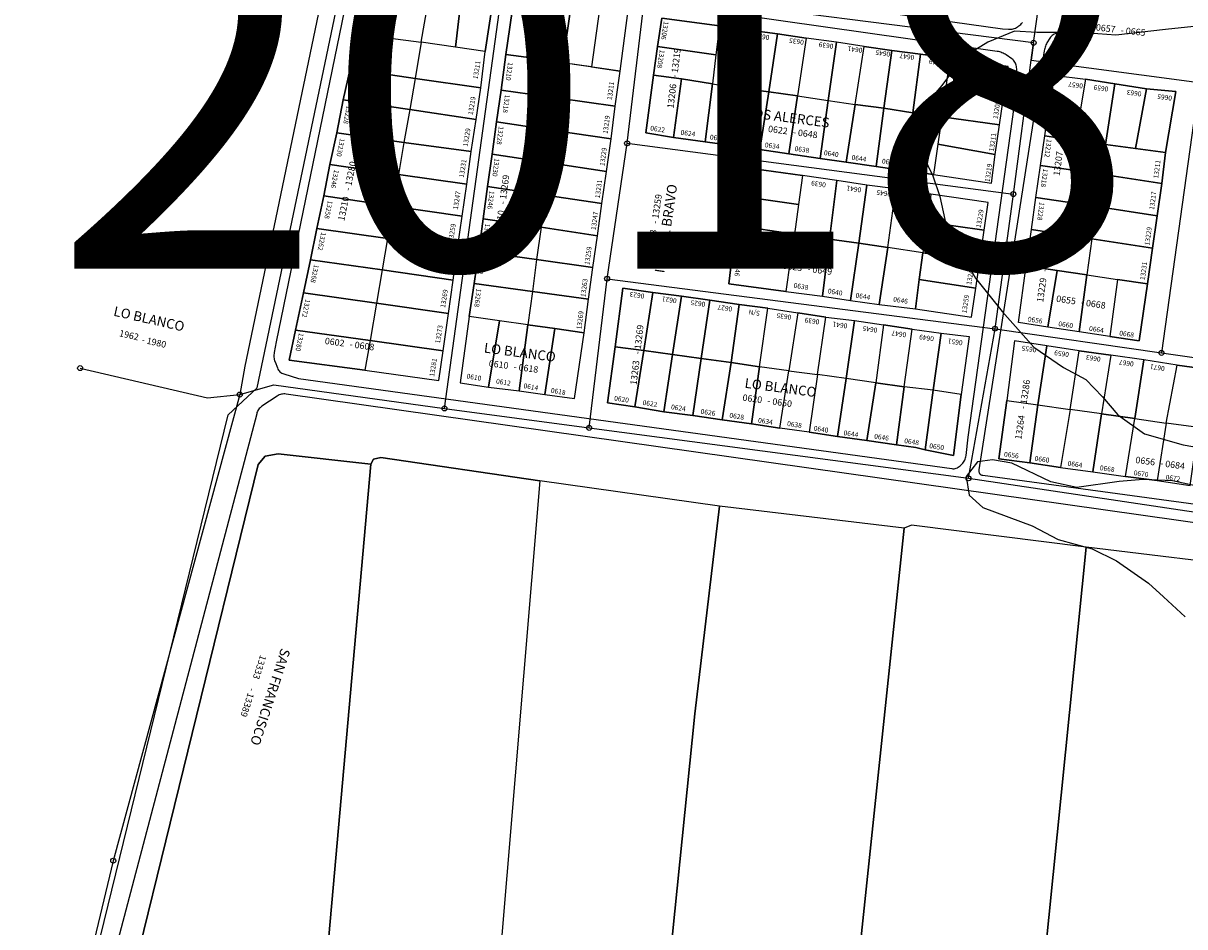
# Model space of a CAD drawing. Extents: x 344355 to 351700, y 6277000 to 6288032.
# Drawn here: x 345646 to 346004, y 6282458 to 6282735 of the extents above; entities that cross this region are included whole.
import ezdxf

# ---------------------------------------------------------------- set-up
doc = ezdxf.new("R2010")
doc.units = 0
doc.header["$MEASUREMENT"] = 0
doc.layers.get('0').update_dxf_attribs({"linetype": 'CONTINUOUS'})
for name, color, linetype in [('1010', 7, 'CONTINUOUS'), ('1400', 7, 'CONTINUOUS'), ('1500', 7, 'CONTINUOUS'), ('2000', 7, 'CONTINUOUS'), ('2510', 7, 'CONTINUOUS'), ('LIMITE_PREDIAL', 7, 'CONTINUOUS')]:
    doc.layers.add(name, color=color, linetype=linetype)

msp = doc.modelspace()

# ---------------------------------------------------------------- linework, layer by layer
at = {"color": 1}
for points in [[(348930.1, 6277600), (346900, 6277600), (346900, 6281200), (345357.06, 6281200), (345365.7, 6281232.25), (345371.26, 6281255.72), (345386.39, 6281310.06), (345391.95, 6281327.04), (345394.73, 6281337.84), (345395.34, 6281348.65), (345394.92, 6281351.9), (345399.01, 6281366.76), (345510.78, 6281805.64), (345549.97, 6281950.35), (345589.59, 6282126.51), (345709.33, 6282615.13), (345718.26, 6282623.39), (345980.72, 6283877.67), (345989.65, 6283889.18), (346032.67, 6284057.34), (346268.64, 6285144.11)], [(346008.29, 6282734.74), (345997.66, 6282733.6), (345982.39, 6282731.79), (345971.32, 6282732.64), (345958.03, 6282732.6), (345951.17, 6282733.02), (345942.99, 6282729.68), (345936.8, 6282725.9), (345932.38, 6282721.02), (345928.85, 6282716.36), (345924.44, 6282711.25), (345922.9, 6282706.16), (345921.81, 6282700.4), (345923.01, 6282694.9), (345926.07, 6282688.54), (345928.28, 6282682.27), (345930.3, 6282672.76), (345934.31, 6282665.69), (345939.2, 6282657.07), (345947.42, 6282646.91), (345957.2, 6282635.87), (345966.29, 6282629.7), (345973.16, 6282625.96), (345978.27, 6282620.66), (345982.94, 6282615.14), (345991.15, 6282609.29), (346003.11, 6282605.9), (346014.41, 6282603.95)], [(346008.68, 6282592.86), (345999.82, 6282594.83), (345990.74, 6282595.24), (345983.44, 6282594.56), (345970.38, 6282592.75), (345962.4, 6282594.5), (345950.43, 6282600.22), (345944.43, 6282601.3), (345939.8, 6282600.63), (345936.34, 6282596.17), (345937.24, 6282590.38), (345941.5, 6282586.61), (345956.68, 6282580.98), (345964.67, 6282576.8), (345975.08, 6282573.95), (345982.62, 6282570.21), (345992.38, 6282563.37), (345997.04, 6282559.18), (346003.7, 6282553)]]:
    msp.add_lwpolyline(points, dxfattribs=at)
at = {"color": 10}
for points in [[(345957.09, 6282729.49), (345963.32, 6282774.12)], [(345741.53, 6282759.93), (345714.48, 6282630.11), (345712.89, 6282621.34)], [(345775.87, 6282617.06), (345794.46, 6282751.48)], [(345832.05, 6282698.58), (345837.64, 6282744.73)], [(345957.09, 6282729.49), (345837.64, 6282744.73)], [(345950.85, 6282682.97), (345956.37, 6282724.12), (345957.09, 6282729.49)], [(345957.09, 6282729.49), (345956.37, 6282724.12), (346007.99, 6282717.27)], [(346007.99, 6282717.27), (345996.43, 6282634.14)], [(345825.89, 6282656.96), (345832.05, 6282698.58)], [(345832.05, 6282698.58), (345950.85, 6282682.97)], [(345945.21, 6282641.58), (345950.85, 6282682.97)], [(345820.35, 6282611.09), (345825.89, 6282656.96)], [(345825.89, 6282656.96), (345945.21, 6282641.58)], [(345937.06, 6282595.58), (345945.21, 6282641.58)], [(345945.21, 6282641.58), (345996.43, 6282634.14)], [(345996.43, 6282634.14), (346054.09, 6282625.98)], [(345663.79, 6282629.46), (345702.96, 6282620.31), (345712.89, 6282621.34)], [(345712.89, 6282621.34), (345723.33, 6282624.29), (345775.87, 6282617.06)], [(345712.89, 6282621.34), (345710.63, 6282613), (345673.98, 6282478.02)], [(345775.87, 6282617.06), (345820.35, 6282611.09)], [(345820.35, 6282611.09), (345937.06, 6282595.58)], [(345937.06, 6282595.58), (346046.01, 6282579.31)], [(345673.98, 6282478.02), (345659.5, 6282417.61), (345654.69, 6282400.18)]]:
    msp.add_lwpolyline(points, dxfattribs=at)
at = {"layer": '1400', "color": 2}
for points in [[(345752.5, 6282749.05), (345749, 6282732.25), (345746.9, 6282721.45), (345744.7, 6282711.95), (345742.7, 6282701.75), (345740.6, 6282692.05), (345738.7, 6282682.45), (345736.6, 6282672.35), (345734.6, 6282662.75), (345732.5, 6282652.65), (345730, 6282641.15), (345728.1, 6282631.95), (345751.4, 6282628.85), (345774.1, 6282625.65), (345775.5, 6282634.75)], [(345775.5, 6282634.75), (345777.1, 6282646.25), (345778.5, 6282656.45), (345779.9, 6282666.35), (345781.3, 6282676.15), (345782.7, 6282686.05), (345784.1, 6282696.05), (345785.6, 6282705.85), (345787, 6282715.65), (345788.4, 6282726.85), (345791, 6282744.35)], [(345797.3, 6282743.55), (345794.7, 6282725.85), (345793.3, 6282714.95), (345791.9, 6282705.15), (345790.5, 6282695.25), (345789.1, 6282685.25), (345787.8, 6282675.35), (345786.4, 6282665.35), (345785, 6282655.45)], [(345785, 6282655.45), (345783.5, 6282645.35), (345780.7, 6282624.95), (345789.4, 6282623.65), (345798.8, 6282622.45), (345806.7, 6282621.35), (345815.9, 6282620.15), (345818.8, 6282640.35), (345820.2, 6282650.65), (345821.5, 6282660.35), (345822.9, 6282670.15), (345824.3, 6282680.05), (345825.7, 6282689.95), (345827.1, 6282699.95), (345828.4, 6282709.95), (345829.9, 6282720.75), (345832.3, 6282738.65)], [(345944.1, 6282686.35), (345945.3, 6282695.15), (345946.6, 6282704.25), (345947.9, 6282713.35), (345949.3, 6282722.15), (345931.3, 6282724.75), (345922.3, 6282725.95), (345913.5, 6282727.15), (345905, 6282728.35), (345896.4, 6282729.65), (345887.1, 6282730.95), (345878.3, 6282732.25), (345869, 6282733.45), (345860.5, 6282734.65), (345842.7, 6282737.05), (345841.4, 6282728.35), (345840.2, 6282719.55), (345837.8, 6282701.75), (345846.3, 6282700.35), (345856, 6282699.05), (345864.2, 6282697.95), (345872.9, 6282696.65), (345881.8, 6282695.35), (345891.4, 6282693.95), (345899.4, 6282692.75), (345908.6, 6282691.45), (345917.6, 6282690.15), (345926.3, 6282688.95), (345944.1, 6282686.35)], [(345989.6, 6282637.8), (345980.5, 6282639.2), (345971.1, 6282640.6), (345961.5, 6282642.1), (345952.4, 6282643.5), (345954.8, 6282660.9), (345956.4, 6282672.1), (345957.8, 6282681.9), (345959.2, 6282691.8), (345960.5, 6282700.9), (345963.1, 6282719.5), (345973, 6282718.3), (345982.1, 6282716.9), (345991.8, 6282715.3), (346000.8, 6282714.5), (345997.7, 6282695.7), (345996.5, 6282686.2), (345995.1, 6282676.3), (345993.6, 6282666.3), (345992.1, 6282655.4), (345989.6, 6282637.8)], [(345920.7, 6282647.65), (345938, 6282645.15), (345939.3, 6282654.05), (345940.5, 6282662.45), (345941.9, 6282671.85), (345943.1, 6282680.35), (345925.5, 6282682.95), (345914.7, 6282684.55), (345905.8, 6282685.75), (345896.5, 6282687.15), (345886, 6282688.65), (345868.2, 6282691.15), (345866.8, 6282682.35), (345865.6, 6282673.35), (345864.4, 6282663.85), (345863.3, 6282655.35), (345880.9, 6282653.05), (345892.1, 6282651.55), (345900.8, 6282650.25), (345909.6, 6282649.05), (345920.7, 6282647.65)], [(345928.6, 6282640.25), (345937.3, 6282639.15), (345934.8, 6282621.35), (345932.4, 6282602.55), (345923.7, 6282604.35), (345920.9, 6282605.05), (345914.9, 6282605.85), (345905.8, 6282607.25), (345896.8, 6282608.45), (345888, 6282609.75), (345879, 6282611.05), (345870.3, 6282612.35), (345861.3, 6282613.55), (345852.3, 6282614.85), (345843.3, 6282616.05), (345834.4, 6282617.55), (345826, 6282618.75), (345828.4, 6282636.05), (345830.7, 6282654.05), (345840, 6282652.75), (345848.8, 6282651.55), (345857.5, 6282650.35), (345866.5, 6282649.05), (345875.3, 6282647.85), (345884.6, 6282646.45), (345893.2, 6282645.15), (345902, 6282644.05), (345910.9, 6282642.75), (345919.7, 6282641.45), (345928.6, 6282640.25)], [(346010.3, 6282629.1), (346001.2, 6282630.4), (345991, 6282632), (345980.8, 6282633.4), (345971.1, 6282634.8), (345961.1, 6282636.3), (345951.2, 6282637.8), (345948.8, 6282619.5), (345946.4, 6282601.6), (345955.9, 6282600.3), (345965.4, 6282598.9), (345975.3, 6282597.6), (345985.3, 6282596.1), (345995.1, 6282594.9), (346005.2, 6282593.4)], [(346255.5, 6282537.75), (346142, 6282553.05), (346112.7, 6282557.25), (346082.4, 6282560.65), (346029.1, 6282567.65), (345973.2, 6282574.45), (345919.5, 6282581.15), (345917.3, 6282580.25), (345860.5, 6282587.05), (345805.2, 6282594.85), (345756.3, 6282601.95), (345754, 6282601.45), (345753.2, 6282599.95), (345724.7, 6282603.15), (345720.7, 6282602.35), (345718.6, 6282599.85), (345675.3, 6282423.55)]]:
    msp.add_lwpolyline(points, dxfattribs=at)
at = {"layer": '1500', "color": 10}
for centre in [(345957.08, 6282729.49), (345832.04, 6282698.58), (345950.84, 6282682.97), (345825.88, 6282656.96), (345945.2, 6282641.58), (345996.42, 6282634.14), (345663.78, 6282629.46), (345712.88, 6282621.34), (345775.86, 6282617.06), (345820.34, 6282611.09), (345937.05, 6282595.58), (345673.97, 6282478.02)]:
    msp.add_circle(centre, 0.759, dxfattribs=at)
at = {"layer": '2000', "color": 1}
for points in [[(345756.34, 6282760.64), (345947.55, 6282733.75), (345949.35, 6282733.64)], [(345975.19, 6282758.61), (345971.81, 6282734.49), (345971.74, 6282734.19), (345971.62, 6282733.92), (345971.44, 6282733.68), (345971.23, 6282733.47), (345970.98, 6282733.31), (345970.7, 6282733.19), (345970.41, 6282733.13), (345970.11, 6282733.13), (345968.59, 6282733.27), (345968.23, 6282733.29), (345967.86, 6282733.29), (345967.49, 6282733.28), (345967.12, 6282733.25), (345966.75, 6282733.19), (345966.39, 6282733.12), (345966.03, 6282733.03), (345965.68, 6282732.93), (345964.02, 6282732.37), (345963.69, 6282732.25), (345963.37, 6282732.09), (345963.06, 6282731.9), (345962.77, 6282731.69), (345962.5, 6282731.45), (345962.26, 6282731.19), (345962.03, 6282730.91), (345961.84, 6282730.61), (345961.36, 6282729.79), (345961.18, 6282729.47), (345961.02, 6282729.14), (345960.87, 6282728.8), (345960.73, 6282728.45), (345960.62, 6282728.1), (345960.52, 6282727.74), (345960.43, 6282727.38), (345960.37, 6282727.02), (345940.19, 6282598.19), (345940.18, 6282597.9), (345940.22, 6282597.61), (345940.32, 6282597.34), (345940.47, 6282597.09), (345940.66, 6282596.87), (345940.9, 6282596.7), (345941.17, 6282596.57), (345941.45, 6282596.51), (346151.59, 6282567.97)], [(345936.9, 6282608.2), (345951.7, 6282714.1), (345952.03, 6282717.11), (345952.07, 6282717.48), (345952.1, 6282717.85), (345952.11, 6282718.23), (345952.11, 6282718.6), (345952.11, 6282718.97), (345952.09, 6282719.35), (345952.06, 6282719.72), (345952.02, 6282720.09), (345951.78, 6282722.21), (345951.72, 6282722.56), (345951.62, 6282722.9), (345951.49, 6282723.22), (345951.32, 6282723.53), (345951.13, 6282723.82), (345950.9, 6282724.09), (345950.64, 6282724.34), (345950.37, 6282724.55), (345948.63, 6282725.75), (345948.33, 6282725.95), (345948.01, 6282726.13), (345947.68, 6282726.29), (345947.34, 6282726.44), (345946.99, 6282726.56), (345946.64, 6282726.67), (345946.28, 6282726.75), (345945.91, 6282726.81), (345759.3, 6282753.3)], [(345746.5, 6282746.83), (345724.1, 6282637.5), (345723.48, 6282634.27), (345723.43, 6282633.91), (345723.39, 6282633.55), (345723.39, 6282633.18), (345723.41, 6282632.82), (345723.45, 6282632.46), (345723.52, 6282632.1), (345723.62, 6282631.74), (345723.74, 6282631.4), (345724.46, 6282629.5), (345724.61, 6282629.18), (345724.78, 6282628.88), (345725, 6282628.61), (345725.24, 6282628.36), (345725.51, 6282628.13), (345725.8, 6282627.94), (345726.11, 6282627.79), (345726.44, 6282627.67), (345731, 6282626.3), (345931.92, 6282598.55), (345932.27, 6282598.52), (345932.61, 6282598.54), (345932.96, 6282598.59), (345933.29, 6282598.68), (345933.62, 6282598.81), (345933.92, 6282598.98), (345934.21, 6282599.18), (345934.47, 6282599.41), (345935.08, 6282600.02), (345935.32, 6282600.28), (345935.54, 6282600.57), (345935.74, 6282600.87), (345935.91, 6282601.19), (345936.05, 6282601.52), (345936.16, 6282601.86), (345936.24, 6282602.21), (345936.3, 6282602.57), (345936.9, 6282608.2)], [(345949.35, 6282733.64), (345949.72, 6282733.63), (345950.08, 6282733.65), (345950.44, 6282733.7), (345950.79, 6282733.78), (345951.14, 6282733.88), (345951.48, 6282734.01), (345951.81, 6282734.17), (345952.12, 6282734.35), (345952.28, 6282734.45), (345952.58, 6282734.66), (345952.87, 6282734.88), (345953.14, 6282735.13), (345953.39, 6282735.39), (345953.62, 6282735.67)], [(346299.29, 6282540.48), (345727.14, 6282621.48), (345726.79, 6282621.51), (345726.43, 6282621.51), (345726.07, 6282621.48), (345725.72, 6282621.42), (345725.37, 6282621.32), (345725.04, 6282621.2), (345724.72, 6282621.04), (345724.41, 6282620.85), (345719.72, 6282617.73), (345719.43, 6282617.52), (345719.16, 6282617.28), (345718.91, 6282617.02), (345718.69, 6282616.74), (345718.5, 6282616.44), (345718.33, 6282616.12), (345718.19, 6282615.79), (345718.09, 6282615.45), (345667.16, 6282422.42)]]:
    msp.add_lwpolyline(points, dxfattribs=at)
at = {"layer": 'LIMITE_PREDIAL', "color": 4}
for points in [[(345761.9, 6282748.65), (345758.4, 6282731.05), (345749, 6282732.25), (345752.5, 6282749.05), (345755.4, 6282749.65), (345761.9, 6282748.65)], [(345761.9, 6282748.65), (345758.4, 6282731.05), (345768.7, 6282729.65), (345771.8, 6282747.25), (345761.9, 6282748.65)], [(345781.3, 6282745.75), (345779.3, 6282728.15), (345768.7, 6282729.65), (345771.8, 6282747.25), (345781.3, 6282745.75)], [(345791, 6282744.35), (345788.4, 6282726.85), (345779.3, 6282728.15), (345781.3, 6282745.75), (345791, 6282744.35)], [(345805.6, 6282742.35), (345803.3, 6282724.75), (345794.7, 6282725.85), (345797.3, 6282743.55), (345805.6, 6282742.35)], [(345814.8, 6282741.15), (345812.3, 6282723.35), (345803.3, 6282724.75), (345805.6, 6282742.35), (345814.8, 6282741.15)], [(345823.5, 6282739.85), (345821.1, 6282722.05), (345812.3, 6282723.35), (345814.8, 6282741.15), (345823.5, 6282739.85)], [(345823.5, 6282739.85), (345821.1, 6282722.05), (345829.9, 6282720.75), (345832.3, 6282738.65), (345823.5, 6282739.85)], [(345842.7, 6282737.05), (345860.5, 6282734.65), (345859.3, 6282725.75), (345841.4, 6282728.35), (345842.7, 6282737.05)], [(345749, 6282732.25), (345758.4, 6282731.05), (345768.7, 6282729.65), (345766.8, 6282718.55), (345746.9, 6282721.45), (345749, 6282732.25)], [(345860.5, 6282734.65), (345859.3, 6282725.75), (345858.3, 6282716.85), (345866.6, 6282715.55), (345869, 6282733.45), (345860.5, 6282734.65)], [(345878.3, 6282732.25), (345875.6, 6282714.45), (345866.6, 6282715.55), (345869, 6282733.45), (345878.3, 6282732.25)], [(345887.1, 6282730.95), (345884.5, 6282713.15), (345875.6, 6282714.45), (345878.3, 6282732.25), (345887.1, 6282730.95)], [(345788.4, 6282726.85), (345779.3, 6282728.15), (345768.7, 6282729.65), (345766.8, 6282718.55), (345787, 6282715.65), (345788.4, 6282726.85)], [(345841.4, 6282728.35), (345859.3, 6282725.75), (345858.3, 6282716.85), (345848.8, 6282718.35), (345840.2, 6282719.55), (345841.4, 6282728.35)], [(345887.1, 6282730.95), (345884.5, 6282713.15), (345893.9, 6282711.75), (345896.4, 6282729.65), (345887.1, 6282730.95)], [(345896.4, 6282729.65), (345893.9, 6282711.75), (345902.2, 6282710.55), (345905, 6282728.35), (345896.4, 6282729.65)], [(345913.5, 6282727.15), (345911, 6282709.35), (345902.2, 6282710.55), (345905, 6282728.35), (345913.5, 6282727.15)], [(345794.7, 6282725.85), (345803.3, 6282724.75), (345812.3, 6282723.35), (345810.9, 6282712.45), (345793.3, 6282714.95), (345794.7, 6282725.85)], [(345922.3, 6282725.95), (345919.9, 6282707.95), (345911, 6282709.35), (345913.5, 6282727.15), (345922.3, 6282725.95)], [(345931.3, 6282724.75), (345930.1, 6282715.85), (345928.9, 6282706.75), (345919.9, 6282707.95), (345922.3, 6282725.95), (345931.3, 6282724.75)], [(345949.3, 6282722.15), (345931.3, 6282724.75), (345930.1, 6282715.85), (345947.9, 6282713.35), (345949.3, 6282722.15)], [(345746.9, 6282721.45), (345766.8, 6282718.55), (345765.2, 6282708.95), (345744.7, 6282711.95), (345746.9, 6282721.45)], [(345829.9, 6282720.75), (345812.3, 6282723.35), (345810.9, 6282712.45), (345828.4, 6282709.95), (345829.9, 6282720.75)], [(345787, 6282715.65), (345766.8, 6282718.55), (345765.2, 6282708.95), (345785.6, 6282705.85), (345787, 6282715.65)], [(345837.8, 6282701.75), (345840.2, 6282719.55), (345848.8, 6282718.35), (345846.3, 6282700.35), (345837.8, 6282701.75)], [(345846.3, 6282700.35), (345848.8, 6282718.35), (345858.3, 6282716.85), (345856, 6282699.05), (345846.3, 6282700.35)], [(345973, 6282718.3), (345969.9, 6282699.4), (345960.5, 6282700.9), (345963.1, 6282719.5), (345973, 6282718.3)], [(345973, 6282718.3), (345969.9, 6282699.4), (345979.2, 6282698.2), (345982.1, 6282716.9), (345973, 6282718.3)], [(345793.3, 6282714.95), (345810.9, 6282712.45), (345809.5, 6282702.55), (345791.9, 6282705.15), (345793.3, 6282714.95)], [(345856, 6282699.05), (345858.3, 6282716.85), (345866.6, 6282715.55), (345864.2, 6282697.95), (345856, 6282699.05)], [(345864.2, 6282697.95), (345866.6, 6282715.55), (345875.6, 6282714.45), (345872.9, 6282696.65), (345864.2, 6282697.95)], [(345872.9, 6282696.65), (345875.6, 6282714.45), (345884.5, 6282713.15), (345881.8, 6282695.35), (345872.9, 6282696.65)], [(345947.9, 6282713.35), (345930.1, 6282715.85), (345928.9, 6282706.75), (345946.6, 6282704.25), (345947.9, 6282713.35)], [(345982.1, 6282716.9), (345979.2, 6282698.2), (345988.4, 6282697), (345991.8, 6282715.3), (345982.1, 6282716.9)], [(345991.8, 6282715.3), (345988.4, 6282697), (345997.7, 6282695.7), (346000.8, 6282714.5), (345991.8, 6282715.3)], [(345744.7, 6282711.95), (345765.2, 6282708.95), (345763.4, 6282698.85), (345742.7, 6282701.75), (345744.7, 6282711.95)], [(345828.4, 6282709.95), (345810.9, 6282712.45), (345809.5, 6282702.55), (345827.1, 6282699.95), (345828.4, 6282709.95)], [(345881.8, 6282695.35), (345884.5, 6282713.15), (345893.9, 6282711.75), (345891.4, 6282693.95), (345881.8, 6282695.35)], [(345891.4, 6282693.95), (345893.9, 6282711.75), (345902.2, 6282710.55), (345899.4, 6282692.75), (345891.4, 6282693.95)], [(345899.4, 6282692.75), (345902.2, 6282710.55), (345911, 6282709.35), (345908.6, 6282691.45), (345899.4, 6282692.75)], [(345785.6, 6282705.85), (345765.2, 6282708.95), (345763.4, 6282698.85), (345784.1, 6282696.05), (345785.6, 6282705.85)], [(345908.6, 6282691.45), (345911, 6282709.35), (345919.9, 6282707.95), (345917.6, 6282690.15), (345908.6, 6282691.45)], [(345917.6, 6282690.15), (345919.9, 6282707.95), (345928.9, 6282706.75), (345927.6, 6282698.35), (345926.3, 6282688.95), (345917.6, 6282690.15)], [(345946.6, 6282704.25), (345928.9, 6282706.75), (345927.6, 6282698.35), (345945.3, 6282695.15), (345946.6, 6282704.25)], [(345791.9, 6282705.15), (345809.5, 6282702.55), (345808.2, 6282692.55), (345790.5, 6282695.25), (345791.9, 6282705.15)], [(345742.7, 6282701.75), (345763.4, 6282698.85), (345761.7, 6282688.95), (345740.6, 6282692.05), (345742.7, 6282701.75)], [(345827.1, 6282699.95), (345809.5, 6282702.55), (345808.2, 6282692.55), (345825.7, 6282689.95), (345827.1, 6282699.95)], [(345960.5, 6282700.9), (345969.9, 6282699.4), (345979.2, 6282698.2), (345977.9, 6282689.1), (345959.2, 6282691.8), (345960.5, 6282700.9)], [(345784.1, 6282696.05), (345763.4, 6282698.85), (345761.7, 6282688.95), (345782.7, 6282686.05), (345784.1, 6282696.05)], [(345945.3, 6282695.15), (345927.6, 6282698.35), (345926.3, 6282688.95), (345944.1, 6282686.35), (345945.3, 6282695.15)], [(345997.7, 6282695.7), (345988.4, 6282697), (345979.2, 6282698.2), (345977.9, 6282689.1), (345996.5, 6282686.2), (345997.7, 6282695.7)], [(345740.6, 6282692.05), (345761.7, 6282688.95), (345760, 6282679.25), (345738.7, 6282682.45), (345740.6, 6282692.05)], [(345790.5, 6282695.25), (345808.2, 6282692.55), (345806.9, 6282682.65), (345789.1, 6282685.25), (345790.5, 6282695.25)], [(345825.7, 6282689.95), (345808.2, 6282692.55), (345806.9, 6282682.65), (345824.3, 6282680.05), (345825.7, 6282689.95)], [(345782.7, 6282686.05), (345761.7, 6282688.95), (345760, 6282679.25), (345781.3, 6282676.15), (345782.7, 6282686.05)], [(345868.2, 6282691.15), (345886, 6282688.65), (345884.8, 6282679.75), (345866.8, 6282682.35), (345868.2, 6282691.15)], [(345886, 6282688.65), (345884.8, 6282679.75), (345883.5, 6282670.65), (345894.3, 6282669.15), (345896.5, 6282687.15), (345886, 6282688.65)], [(345959.2, 6282691.8), (345977.9, 6282689.1), (345976.5, 6282679.1), (345957.8, 6282681.9), (345959.2, 6282691.8)], [(345996.5, 6282686.2), (345977.9, 6282689.1), (345976.5, 6282679.1), (345995.1, 6282676.3), (345996.5, 6282686.2)], [(345789.1, 6282685.25), (345806.9, 6282682.65), (345805.6, 6282672.75), (345787.8, 6282675.35), (345789.1, 6282685.25)], [(345896.5, 6282687.15), (345894.3, 6282669.15), (345903.3, 6282667.85), (345905.8, 6282685.75), (345896.5, 6282687.15)], [(345905.8, 6282685.75), (345903.3, 6282667.85), (345912.2, 6282666.55), (345914.7, 6282684.55), (345905.8, 6282685.75)], [(345738.7, 6282682.45), (345760, 6282679.25), (345758.3, 6282669.35), (345736.6, 6282672.35), (345738.7, 6282682.45)], [(345824.3, 6282680.05), (345806.9, 6282682.65), (345805.6, 6282672.75), (345822.9, 6282670.15), (345824.3, 6282680.05)], [(345866.8, 6282682.35), (345884.8, 6282679.75), (345883.5, 6282670.65), (345865.6, 6282673.35), (345866.8, 6282682.35)], [(345925.5, 6282682.95), (345924.4, 6282674.35), (345923, 6282664.95), (345912.2, 6282666.55), (345914.7, 6282684.55), (345925.5, 6282682.95)], [(345943.1, 6282680.35), (345925.5, 6282682.95), (345924.4, 6282674.35), (345941.9, 6282671.85), (345943.1, 6282680.35)], [(345957.8, 6282681.9), (345976.5, 6282679.1), (345975, 6282669.2), (345956.4, 6282672.1), (345957.8, 6282681.9)], [(345781.3, 6282676.15), (345760, 6282679.25), (345758.3, 6282669.35), (345779.9, 6282666.35), (345781.3, 6282676.15)], [(345995.1, 6282676.3), (345976.5, 6282679.1), (345975, 6282669.2), (345993.6, 6282666.3), (345995.1, 6282676.3)], [(345787.8, 6282675.35), (345805.6, 6282672.75), (345804.2, 6282662.85), (345786.4, 6282665.35), (345787.8, 6282675.35)], [(345941.9, 6282671.85), (345924.4, 6282674.35), (345923, 6282664.95), (345940.5, 6282662.45), (345941.9, 6282671.85)], [(345736.6, 6282672.35), (345758.3, 6282669.35), (345756.7, 6282659.65), (345734.6, 6282662.75), (345736.6, 6282672.35)], [(345822.9, 6282670.15), (345805.6, 6282672.75), (345804.2, 6282662.85), (345821.5, 6282660.35), (345822.9, 6282670.15)], [(345865.6, 6282673.35), (345883.5, 6282670.65), (345882.2, 6282662.45), (345864.4, 6282663.85), (345865.6, 6282673.35)], [(345892.1, 6282651.55), (345894.3, 6282669.15), (345883.5, 6282670.65), (345882.2, 6282662.45), (345880.9, 6282653.05), (345892.1, 6282651.55)], [(345956.4, 6282672.1), (345975, 6282669.2), (345973.5, 6282658.1), (345964.3, 6282659.5), (345954.8, 6282660.9), (345956.4, 6282672.1)], [(345779.9, 6282666.35), (345758.3, 6282669.35), (345756.7, 6282659.65), (345778.5, 6282656.45), (345779.9, 6282666.35)], [(345900.8, 6282650.25), (345903.3, 6282667.85), (345894.3, 6282669.15), (345892.1, 6282651.55), (345900.8, 6282650.25)], [(345909.6, 6282649.05), (345912.2, 6282666.55), (345903.3, 6282667.85), (345900.8, 6282650.25), (345909.6, 6282649.05)], [(345993.6, 6282666.3), (345975, 6282669.2), (345973.5, 6282658.1), (345982.9, 6282656.7), (345992.1, 6282655.4), (345993.6, 6282666.3)], [(345786.4, 6282665.35), (345804.2, 6282662.85), (345802.9, 6282653.05), (345785, 6282655.45), (345786.4, 6282665.35)], [(345864.4, 6282663.85), (345882.2, 6282662.45), (345880.9, 6282653.05), (345863.3, 6282655.35), (345864.4, 6282663.85)], [(345920.7, 6282647.65), (345921.9, 6282656.75), (345923, 6282664.95), (345912.2, 6282666.55), (345909.6, 6282649.05), (345920.7, 6282647.65)], [(345940.5, 6282662.45), (345923, 6282664.95), (345921.9, 6282656.75), (345939.3, 6282654.05), (345940.5, 6282662.45)], [(345734.6, 6282662.75), (345756.7, 6282659.65), (345755, 6282649.45), (345732.5, 6282652.65), (345734.6, 6282662.75)], [(345821.5, 6282660.35), (345804.2, 6282662.85), (345802.9, 6282653.05), (345820.2, 6282650.65), (345821.5, 6282660.35)], [(345952.4, 6282643.5), (345954.8, 6282660.9), (345964.3, 6282659.5), (345961.5, 6282642.1), (345952.4, 6282643.5)], [(345778.5, 6282656.45), (345756.7, 6282659.65), (345755, 6282649.45), (345777.1, 6282646.25), (345778.5, 6282656.45)], [(345939.3, 6282654.05), (345921.9, 6282656.75), (345920.7, 6282647.65), (345938, 6282645.15), (345939.3, 6282654.05)], [(345961.5, 6282642.1), (345964.3, 6282659.5), (345973.5, 6282658.1), (345971.1, 6282640.6), (345961.5, 6282642.1)], [(345971.1, 6282640.6), (345973.5, 6282658.1), (345982.9, 6282656.7), (345980.5, 6282639.2), (345971.1, 6282640.6)], [(345989.6, 6282637.8), (345992.1, 6282655.4), (345982.9, 6282656.7), (345980.5, 6282639.2), (345989.6, 6282637.8)], [(345785, 6282655.45), (345802.9, 6282653.05), (345801.5, 6282642.75), (345792.8, 6282643.95), (345783.5, 6282645.35), (345785, 6282655.45)], [(345820.2, 6282650.65), (345802.9, 6282653.05), (345801.5, 6282642.75), (345809.8, 6282641.65), (345818.8, 6282640.35), (345820.2, 6282650.65)], [(345830.7, 6282654.05), (345828.4, 6282636.05), (345837.2, 6282634.85), (345840, 6282652.75), (345830.7, 6282654.05)], [(345840, 6282652.75), (345837.2, 6282634.85), (345846, 6282633.65), (345848.8, 6282651.55), (345840, 6282652.75)], [(345732.5, 6282652.65), (345755, 6282649.45), (345753, 6282637.95), (345730, 6282641.15), (345732.5, 6282652.65)], [(345777.1, 6282646.25), (345755, 6282649.45), (345753, 6282637.95), (345775.5, 6282634.75), (345777.1, 6282646.25)], [(345848.8, 6282651.55), (345846, 6282633.65), (345854.8, 6282632.45), (345857.5, 6282650.35), (345848.8, 6282651.55)], [(345857.5, 6282650.35), (345854.8, 6282632.45), (345864, 6282631.15), (345866.5, 6282649.05), (345857.5, 6282650.35)], [(345866.5, 6282649.05), (345864, 6282631.15), (345872.8, 6282629.85), (345875.3, 6282647.85), (345866.5, 6282649.05)], [(345884.6, 6282646.45), (345881.8, 6282628.65), (345872.8, 6282629.85), (345875.3, 6282647.85), (345884.6, 6282646.45)], [(345884.6, 6282646.45), (345881.8, 6282628.65), (345890.6, 6282627.45), (345893.2, 6282645.15), (345884.6, 6282646.45)], [(345789.4, 6282623.65), (345792.8, 6282643.95), (345783.5, 6282645.35), (345780.7, 6282624.95), (345789.4, 6282623.65)], [(345798.8, 6282622.45), (345801.5, 6282642.75), (345792.8, 6282643.95), (345789.4, 6282623.65), (345798.8, 6282622.45)], [(345806.7, 6282621.35), (345809.8, 6282641.65), (345801.5, 6282642.75), (345798.8, 6282622.45), (345806.7, 6282621.35)], [(345902, 6282644.05), (345899.4, 6282626.25), (345890.6, 6282627.45), (345893.2, 6282645.15), (345902, 6282644.05)], [(345910.9, 6282642.75), (345908.5, 6282624.95), (345899.4, 6282626.25), (345902, 6282644.05), (345910.9, 6282642.75)], [(345910.9, 6282642.75), (345908.5, 6282624.95), (345917.3, 6282623.75), (345919.7, 6282641.45), (345910.9, 6282642.75)], [(345730, 6282641.15), (345753, 6282637.95), (345751.4, 6282628.85), (345728.1, 6282631.95), (345730, 6282641.15)], [(345815.9, 6282620.15), (345818.8, 6282640.35), (345809.8, 6282641.65), (345806.7, 6282621.35), (345815.9, 6282620.15)], [(345928.6, 6282640.25), (345926.2, 6282622.65), (345917.3, 6282623.75), (345919.7, 6282641.45), (345928.6, 6282640.25)], [(345937.3, 6282639.15), (345934.8, 6282621.35), (345926.2, 6282622.65), (345928.6, 6282640.25), (345937.3, 6282639.15)], [(345775.5, 6282634.75), (345753, 6282637.95), (345751.4, 6282628.85), (345774.1, 6282625.65), (345775.5, 6282634.75)], [(345834.4, 6282617.55), (345837.2, 6282634.85), (345828.4, 6282636.05), (345826, 6282618.75), (345834.4, 6282617.55)], [(345843.3, 6282616.05), (345846, 6282633.65), (345837.2, 6282634.85), (345834.4, 6282617.55), (345843.3, 6282616.05)], [(345951.2, 6282637.8), (345948.8, 6282619.5), (345958.4, 6282618.2), (345961.1, 6282636.3), (345951.2, 6282637.8)], [(345961.1, 6282636.3), (345958.4, 6282618.2), (345968.3, 6282616.7), (345971.1, 6282634.8), (345961.1, 6282636.3)], [(345852.3, 6282614.85), (345854.8, 6282632.45), (345846, 6282633.65), (345843.3, 6282616.05), (345852.3, 6282614.85)], [(345861.3, 6282613.55), (345864, 6282631.15), (345854.8, 6282632.45), (345852.3, 6282614.85), (345861.3, 6282613.55)], [(345980.8, 6282633.4), (345978, 6282615.4), (345968.3, 6282616.7), (345971.1, 6282634.8), (345980.8, 6282633.4)], [(345980.8, 6282633.4), (345978, 6282615.4), (345988.2, 6282614), (345991, 6282632), (345980.8, 6282633.4)], [(345991, 6282632), (345988.2, 6282614), (345997.9, 6282612.5), (346001.2, 6282630.4), (345991, 6282632)], [(345870.3, 6282612.35), (345872.8, 6282629.85), (345864, 6282631.15), (345861.3, 6282613.55), (345870.3, 6282612.35)], [(345879, 6282611.05), (345881.8, 6282628.65), (345872.8, 6282629.85), (345870.3, 6282612.35), (345879, 6282611.05)], [(345879, 6282611.05), (345881.8, 6282628.65), (345890.6, 6282627.45), (345888, 6282609.75), (345879, 6282611.05)], [(346010.3, 6282629.1), (346007.8, 6282611.2), (345997.9, 6282612.5), (346001.2, 6282630.4), (346010.3, 6282629.1)], [(345896.8, 6282608.45), (345899.4, 6282626.25), (345890.6, 6282627.45), (345888, 6282609.75), (345896.8, 6282608.45)], [(345905.8, 6282607.25), (345908.5, 6282624.95), (345899.4, 6282626.25), (345896.8, 6282608.45), (345905.8, 6282607.25)], [(345914.9, 6282605.85), (345917.3, 6282623.75), (345908.5, 6282624.95), (345905.8, 6282607.25), (345914.9, 6282605.85)], [(345923.7, 6282604.35), (345926.2, 6282622.65), (345917.3, 6282623.75), (345914.9, 6282605.85), (345920.9, 6282605.05), (345923.7, 6282604.35)], [(345932.4, 6282602.55), (345934.8, 6282621.35), (345926.2, 6282622.65), (345923.7, 6282604.35), (345932.4, 6282602.55)], [(345946.4, 6282601.6), (345948.8, 6282619.5), (345958.4, 6282618.2), (345955.9, 6282600.3), (345946.4, 6282601.6)], [(345955.9, 6282600.3), (345958.4, 6282618.2), (345968.3, 6282616.7), (345965.4, 6282598.9), (345955.9, 6282600.3)], [(345975.3, 6282597.6), (345978, 6282615.4), (345968.3, 6282616.7), (345965.4, 6282598.9), (345975.3, 6282597.6)], [(345985.3, 6282596.1), (345988.2, 6282614), (345978, 6282615.4), (345975.3, 6282597.6), (345985.3, 6282596.1)], [(345985.3, 6282596.1), (345988.2, 6282614), (345997.9, 6282612.5), (345995.1, 6282594.9), (345985.3, 6282596.1)], [(346005.2, 6282593.4), (346007.8, 6282611.2), (345997.9, 6282612.5), (345995.1, 6282594.9), (346005.2, 6282593.4)], [(345753.2, 6282599.95), (345737, 6282417.85), (345675.3, 6282423.55), (345718.6, 6282599.85), (345720.7, 6282602.35), (345724.7, 6282603.15), (345753.2, 6282599.95)], [(345737, 6282417.85), (345753.2, 6282599.95), (345754, 6282601.45), (345756.3, 6282601.95), (345805.2, 6282594.85), (345790, 6282413.45), (345737, 6282417.85)], [(345805.2, 6282594.85), (345790, 6282413.45), (345841.3, 6282408.95), (345852.9, 6282523.15), (345860.5, 6282587.05), (345805.2, 6282594.85)], [(345860.5, 6282587.05), (345852.9, 6282523.15), (345841.3, 6282408.95), (345898.6, 6282403.05), (345917.3, 6282580.25), (345860.5, 6282587.05)], [(345955.4, 6282397.55), (345973.2, 6282574.45), (345919.5, 6282581.15), (345917.3, 6282580.25), (345898.6, 6282403.05), (345955.4, 6282397.55)], [(346011.2, 6282392.45), (346029.1, 6282567.65), (345973.2, 6282574.45), (345955.4, 6282397.55), (346011.2, 6282392.45)]]:
    msp.add_lwpolyline(points, dxfattribs=at)

# ---------------------------------------------------------------- texts
at = {"color": 3}
msp.add_text('2018', height=110, dxfattribs=at).set_placement((345655.38, 6282660))
at = {"color": 10}
for s, rotation, p in [('LOS ALERCES', 352.5409, (345868.52, 6282706.72)), ('ISABEL BRAVO', 81.5892, (345843.46, 6282658.54)), ('LO BLANCO', 347.2124, (345673.85, 6282645.61)), ('LO BLANCO', 352.4836, (345787.87, 6282634.28)), ('LO BLANCO', 352.4836, (345868.06, 6282623.44)), ('SAN FRANCISCO', 251.9762, (345725.65, 6282543.55))]:
    msp.add_text(s, height=3, rotation=rotation, dxfattribs=at).set_placement(p)
at = {"layer": '1010', "color": 10}
for s, rotation, p in [('0657', 353.515, (345976.15, 6282733.28)), (' - 0665', 353.515, (345983.18, 6282732.48)), (' - 13219', 83.0789, (345847.38, 6282718)), ('13206', 83.0789, (345846.32, 6282709.21)), (' - 13219', 82.334, (345966.26, 6282697.25)), ('0622', 352.5409, (345875.31, 6282702.09)), (' - 0648', 352.5409, (345882.33, 6282701.17)), ('13207', 82.334, (345965.09, 6282688.48)), (' - 13280', 78.5525, (345746.8, 6282683.26)), (' - 13269', 82.1049, (345794.51, 6282679.11)), ('13210', 78.5525, (345745.04, 6282674.59)), (' - 13259', 81.5892, (345841.36, 6282673.16)), ('13210', 82.1049, (345793.3, 6282670.35)), ('13228', 81.5892, (345840.06, 6282664.41)), (' - 13259', 82.2194, (345961.22, 6282658.35)), ('0623', 352.6555, (345879.79, 6282660.04)), (' - 0649', 352.6555, (345886.81, 6282659.14)), ('13229', 82.2194, (345960.02, 6282649.59)), ('0655', 351.7388, (345963.93, 6282649.88)), (' - 0668', 351.7388, (345970.93, 6282648.87)), (' - 13269', 83.3081, (345835.99, 6282632.99)), ('1962', 347.2124, (345675.66, 6282639.29)), (' - 1980', 347.2124, (345681.99, 6282637.48)), ('0602', 352.5409, (345738.96, 6282636.87)), (' - 0608', 352.5409, (345745.98, 6282635.95)), ('0610', 352.4836, (345789.4, 6282629.99)), ('13263', 83.3081, (345834.96, 6282624.2)), (' - 0618', 352.4836, (345796.42, 6282629.07)), (' - 13286', 81.5319, (345954.6, 6282616.12)), ('0620', 352.4836, (345867.45, 6282619.46)), (' - 0650', 352.4836, (345874.46, 6282618.53)), ('13264', 81.5319, (345953.3, 6282607.37)), ('0656', 352.4836, (345988.3, 6282600.3)), (' - 0684', 352.4836, (345995.32, 6282599.38)), ('13333', 251.9762, (345719.22, 6282541.41)), (' - 13389', 251.9868, (345716.08, 6282531.87))]:
    msp.add_text(s, height=2, rotation=rotation, dxfattribs=at).set_placement(p)
at = {"layer": '2510', "color": 4}
for s, rotation, p in [('13206', 260.9823, (345843.36, 6282736.16)), ('0627', 172.1165, (345868.04, 6282732.89)), ('0633', 172.1165, (345875.91, 6282731.8)), ('13210', 258.6331, (345749.92, 6282731.15)), ('0635', 172.1165, (345886.5, 6282730.34)), ('0639', 172.1165, (345895.6, 6282729.09)), ('0641', 172.1165, (345904.51, 6282727.86)), ('13208', 260.9823, (345842.13, 6282727.39)), ('0645', 172.1165, (345913.06, 6282726.68)), ('0647', 172.1165, (345920.47, 6282725.67)), ('0649', 172.1165, (345929.48, 6282723.9)), ('13211', 81.0162, (345786.06, 6282718.21)), ('13210', 262.8157, (345795.42, 6282723.6)), ('13218', 258.6331, (345747.75, 6282720.36)), ('13211', 82.7924, (345827.35, 6282711.83)), ('13207', 82.2194, (345947.15, 6282714)), ('0657', 172.2311, (345972.35, 6282716.9)), ('13218', 262.8157, (345794.49, 6282713.65)), ('0659', 172.2311, (345980.16, 6282715.95)), ('0663', 172.2311, (345990.36, 6282714.44)), ('0665', 172.2311, (345999.75, 6282713.15)), ('13228', 258.6331, (345745.83, 6282710.27)), ('13219', 81.0162, (345784.56, 6282707.21)), ('13209', 82.2194, (345946.06, 6282705.98)), ('13219', 82.7924, (345826.06, 6282701.4)), ('13229', 81.0162, (345782.99, 6282697.49)), ('13228', 262.8157, (345792.58, 6282703.88)), ('0622', 351.9107, (345839.08, 6282702.52)), ('0624', 351.9107, (345848.41, 6282701.24)), ('13230', 258.6331, (345743.75, 6282700.21)), ('0626', 351.9107, (345857.42, 6282699.79)), ('0632', 351.9107, (345865.79, 6282698.99)), ('13211', 82.2194, (345944.85, 6282696.02)), ('13212', 262.4147, (345961.17, 6282699.95)), ('13229', 82.7924, (345825.07, 6282691.53)), ('0634', 351.9107, (345874.31, 6282697.38)), ('0638', 351.9107, (345883.48, 6282696.25)), ('0640', 351.9107, (345892.49, 6282694.97)), ('13231', 81.0162, (345781.77, 6282687.92)), ('13230', 262.8157, (345791.3, 6282694.08)), ('0644', 351.9107, (345901.01, 6282693.52)), ('0646', 351.9107, (345910.34, 6282692.39)), ('0648', 351.9107, (345919.35, 6282690.79)), ('13219', 82.2194, (345943.56, 6282686.58)), ('13211', 82.5059, (345995.39, 6282687.71)), ('13246', 258.6331, (345741.94, 6282690.53)), ('13228', 262.9303, (345869.31, 6282690.88)), ('13218', 262.4147, (345960.05, 6282690.83)), ('13231', 82.7924, (345823.64, 6282681.63)), ('0639', 171.9446, (345893.27, 6282686.48)), ('0641', 171.9446, (345904.16, 6282684.94)), ('13247', 81.0162, (345779.96, 6282678.13)), ('13246', 262.8157, (345789.75, 6282684.03)), ('0645', 171.9446, (345913.36, 6282683.64)), ('0647', 171.9446, (345923.04, 6282682.57)), ('13217', 82.5059, (345994.12, 6282678.04)), ('13258', 258.6331, (345740.02, 6282681.08)), ('13230', 262.9303, (345867.39, 6282681.4)), ('13229', 80.6152, (345940.8, 6282672.5)), ('13228', 262.4147, (345958.93, 6282680.59)), ('13247', 82.7924, (345822.41, 6282671.85)), ('13262', 258.6331, (345737.96, 6282671.33)), ('13259', 81.0162, (345778.47, 6282668.17)), ('13258', 262.8157, (345788.43, 6282673.96)), ('13246', 262.9303, (345866.61, 6282672.43)), ('13229', 82.5059, (345992.69, 6282667.12)), ('13231', 80.6152, (345939.14, 6282663.9)), ('13230', 262.4147, (345957.25, 6282670.17)), ('13263', 81.0162, (345777.6, 6282658.1)), ('13262', 262.8157, (345786.87, 6282664.03)), ('13259', 82.7924, (345820.44, 6282661.11)), ('13268', 258.6331, (345735.76, 6282661.41)), ('13246', 262.9303, (345865.74, 6282663.4)), ('13247', 80.6152, (345937.87, 6282654.97)), ('13231', 82.5059, (345991.29, 6282656.47)), ('13263', 82.7924, (345819.2, 6282651.24)), ('13269', 81.0162, (345776.04, 6282647.92)), ('13268', 262.8157, (345785.73, 6282653.96)), ('0623', 171.9446, (345837.44, 6282652.29)), ('0638', 350.3637, (345883.18, 6282654.21)), ('0640', 350.3637, (345893.67, 6282652.48)), ('13272', 258.6331, (345733.1, 6282650.75)), ('0621', 171.9446, (345847.37, 6282650.86)), ('0625', 171.9446, (345856.19, 6282649.76)), ('0644', 350.3637, (345902.21, 6282651.17)), ('0646', 350.3637, (345913.79, 6282649.95)), ('13259', 80.6152, (345936.39, 6282646.25)), ('13269', 82.7924, (345817.94, 6282641.29)), ('0627', 171.9446, (345864.48, 6282648.33)), ('S/N', 171.9446, (345873.02, 6282647)), ('0635', 171.9446, (345882.64, 6282645.78)), ('13273', 81.0162, (345774.45, 6282636.96)), ('0639', 171.9446, (345891.27, 6282644.36)), ('0641', 171.9446, (345899.9, 6282643.13)), ('0645', 171.9446, (345909.11, 6282641.83)), ('0656', 351.3377, (345955.21, 6282643.82)), ('0660', 351.3377, (345964.61, 6282642.39)), ('0664', 351.3377, (345974.05, 6282640.95)), ('13280', 258.6331, (345731.13, 6282640.39)), ('0647', 171.9446, (345918, 6282640.39)), ('0649', 171.9446, (345926.51, 6282639.18)), ('0651', 171.9446, (345935.33, 6282637.93)), ('0668', 351.3377, (345983.35, 6282639.53)), ('0655', 171.7727, (345958.05, 6282635.76)), ('0659', 171.7727, (345968.04, 6282634.31)), ('13281', 81.0162, (345772.67, 6282626.76)), ('0663', 171.7727, (345977.79, 6282632.9)), ('0667', 171.7727, (345987.97, 6282631.43)), ('0610', 350.3637, (345782.57, 6282626.3)), ('0671', 171.7727, (345997.52, 6282630.04)), ('0612', 350.3637, (345791.63, 6282624.77)), ('0614', 350.3637, (345800.09, 6282623.33)), ('0618', 350.3637, (345808.49, 6282621.91)), ('0620', 351.3377, (345827.97, 6282619.51)), ('0622', 351.3377, (345836.72, 6282618.18)), ('0624', 351.3377, (345845.48, 6282616.84)), ('0626', 351.3377, (345854.58, 6282615.45)), ('0628', 351.3377, (345863.42, 6282614.25)), ('0634', 351.3377, (345872.24, 6282612.73)), ('0638', 351.3377, (345881.17, 6282611.71)), ('0640', 351.3377, (345889.35, 6282610.27)), ('0644', 351.3377, (345898.53, 6282608.86)), ('0646', 351.3377, (345907.95, 6282607.82)), ('0648', 351.3377, (345917.21, 6282606.41)), ('0650', 351.3377, (345924.91, 6282604.88)), ('0656', 352.1399, (345947.9, 6282602.29)), ('0660', 352.1399, (345957.33, 6282600.99)), ('0664', 352.1399, (345967.47, 6282599.47)), ('0668', 352.1399, (345977.37, 6282598.11)), ('0670', 352.1399, (345987.8, 6282596.57)), ('0672', 352.1399, (345997.61, 6282595.22))]:
    msp.add_text(s, height=1.5, rotation=rotation, dxfattribs=at).set_placement(p)

doc.saveas('drawing.dxf')
